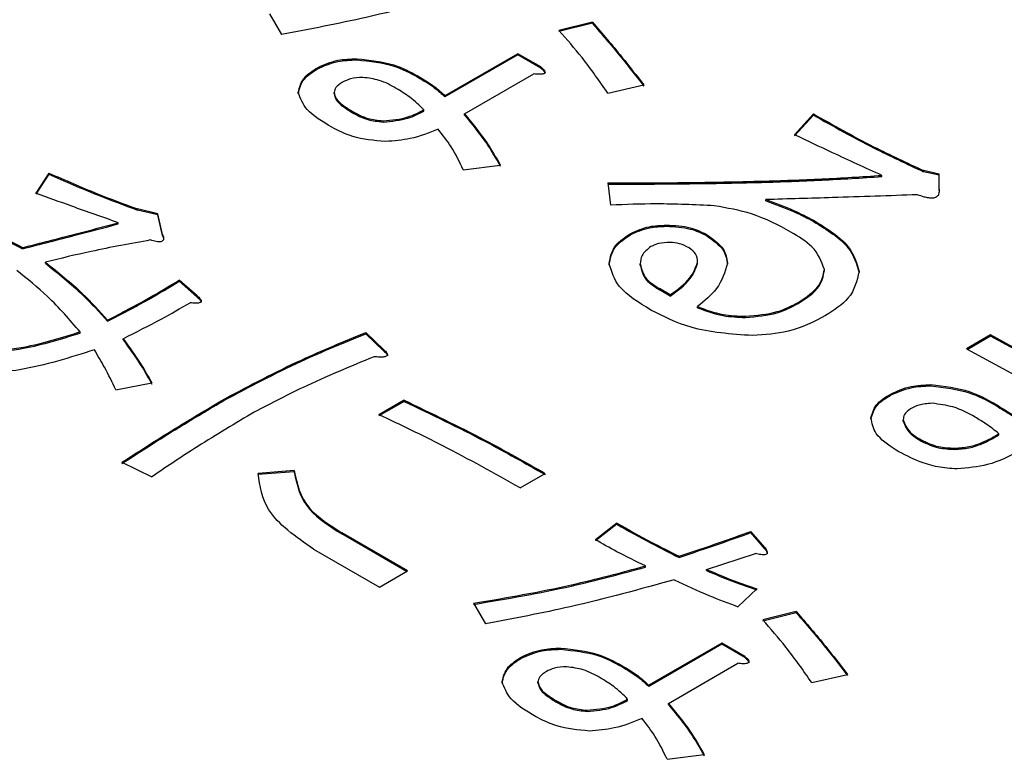
# Model space of a CAD drawing. Units: millimetres. Extents: x 19 to 402, y 20 to 283.
# Drawn here: x 232 to 233, y 231 to 232 of the extents above; entities that cross this region are included whole.
import ezdxf

# ---------------------------------------------------------------- set-up
doc = ezdxf.new("R2010")
doc.units = ezdxf.units.MM

msp = doc.modelspace()

# ---------------------------------------------------------------- linework, layer by layer
at = {"color": 7, "linetype": 'Continuous', "lineweight": 25}
for p, q in [((231.9816, 232.1407), (231.9981, 232.112)), ((232.4281, 232.1292), (232.3818, 232.1178)), ((232.4281, 232.1276), (232.4281, 232.1292)), ((232.4281, 232.1276), (232.3818, 232.1161)), ((232.1023, 232.077), (232.1023, 232.0786)), ((232.3251, 232.0856), (232.2242, 232.0274)), ((232.3251, 232.084), (232.2242, 232.0257)), ((232.357, 232.0672), (232.3251, 232.0856)), ((232.3251, 232.084), (232.3251, 232.0856)), ((232.357, 232.0655), (232.3251, 232.084)), ((232.0477, 232.0646), (232.0477, 232.0662)), ((232.357, 232.0655), (232.357, 232.0672)), ((232.1867, 232.0531), (232.1867, 232.0548)), ((232.2512, 232.0022), (232.3471, 232.0576)), ((232.4496, 232.0309), (232.4993, 232.0423)), ((232.0709, 232.0302), (232.0709, 232.0318)), ((232.2242, 232.0257), (232.2242, 232.0274)), ((232.0957, 232.0044), (232.0957, 232.0061)), ((232.1949, 232.0063), (232.1949, 232.008)), ((232.1387, 231.9911), (232.1387, 231.9927)), ((232.2512, 232.0006), (232.2512, 232.0022)), ((232.7341, 232.0022), (232.7077, 231.9736)), ((232.7341, 232.0006), (232.7077, 231.972)), ((232.7341, 232.0006), (232.7341, 232.0022)), ((232.2495, 231.9249), (232.3008, 231.9316)), ((231.6764, 231.9206), (231.6582, 231.8929)), ((231.6764, 231.919), (231.6582, 231.8913)), ((231.6764, 231.919), (231.6764, 231.9206)), ((232.8284, 231.9156), (232.8284, 231.9173)), ((232.9078, 231.9192), (232.8863, 231.924)), ((232.8863, 231.9223), (232.8863, 231.924)), ((232.9078, 231.9175), (232.8863, 231.9223)), ((232.9078, 231.8982), (232.9078, 231.9192)), ((232.4496, 231.9068), (232.453, 231.8762)), ((232.9078, 231.8965), (232.9078, 231.8982)), ((232.668, 231.8822), (232.668, 231.8839)), ((231.8269, 231.8643), (231.7988, 231.871)), ((231.7988, 231.8693), (231.7988, 231.871)), ((231.8269, 231.8626), (231.7988, 231.8693)), ((231.8336, 231.8356), (231.8269, 231.8643)), ((231.8269, 231.8626), (231.8269, 231.8643)), ((231.8336, 231.834), (231.8269, 231.8626)), ((231.7724, 231.8502), (231.7724, 231.8519)), ((232.5307, 231.8469), (232.5307, 231.8485)), ((232.7341, 231.8536), (232.7341, 231.8552)), ((231.8336, 231.834), (231.8336, 231.8356)), ((232.4811, 231.8354), (232.4811, 231.8371)), ((232.5853, 231.8345), (232.5853, 231.8361)), ((231.64, 231.8159), (231.64, 231.8175)), ((231.6715, 231.7958), (231.6715, 231.7974)), ((232.4943, 231.7934), (232.4943, 231.7951)), ((232.5737, 231.7953), (232.5737, 231.797)), ((232.749, 231.7858), (232.749, 231.7874)), ((231.8815, 231.7507), (231.8567, 231.7726)), ((231.8567, 231.771), (231.8567, 231.7726)), ((231.8815, 231.749), (231.8567, 231.771)), ((232.5208, 231.7591), (232.5208, 231.7607)), ((232.5356, 231.7521), (232.5208, 231.7607)), ((231.8815, 231.749), (231.8815, 231.7507)), ((232.5356, 231.7505), (232.5208, 231.7591)), ((232.5356, 231.7505), (232.5356, 231.7521)), ((232.5737, 231.7342), (232.5737, 231.7359)), ((232.7126, 231.74), (232.7126, 231.7416)), ((232.6398, 231.7209), (232.6398, 231.7225)), ((231.7575, 231.7156), (231.7575, 231.7172)), ((231.7194, 231.6994), (231.7194, 231.701)), ((232.1395, 231.6762), (232.1147, 231.7001)), ((232.1147, 231.6984), (232.1147, 231.7001)), ((232.1395, 231.6745), (232.1147, 231.6984)), ((232.9789, 231.6967), (232.9458, 231.6776)), ((232.9789, 231.6951), (232.9473, 231.6768)), ((233.1058, 231.6273), (232.9789, 231.6967)), ((232.9789, 231.6951), (232.9789, 231.6967)), ((233.1058, 231.6257), (232.9789, 231.6951)), ((231.779, 231.6898), (231.779, 231.6915)), ((232.1395, 231.6745), (232.1395, 231.6762)), ((232.9458, 231.6776), (233.0727, 231.6082)), ((231.769, 231.6208), (231.8187, 231.6304)), ((232.8962, 231.6263), (232.8962, 231.628)), ((232.84, 231.613), (232.84, 231.6146)), ((231.9196, 231.6068), (231.9196, 231.6084)), ((232.1676, 231.6065), (232.1329, 231.5864)), ((232.1676, 231.6048), (232.1329, 231.5848)), ((232.1676, 231.6048), (232.1676, 231.6065)), ((232.9839, 231.6006), (232.9839, 231.6022)), ((232.8582, 231.5776), (232.8582, 231.5793)), ((232.9905, 231.5585), (232.9905, 231.5602)), ((232.883, 231.55), (232.883, 231.5516)), ((232.9293, 231.5385), (232.9293, 231.5401)), ((231.7773, 231.5206), (231.8187, 231.5005)), ((232.0155, 231.5091), (231.9659, 231.5053)), ((232.0155, 231.5075), (231.9659, 231.5036)), ((231.9659, 231.5036), (231.9659, 231.5053)), ((232.0155, 231.5075), (232.0155, 231.5091)), ((232.3281, 231.4852), (232.3628, 231.5053)), ((232.462, 231.4365), (232.4323, 231.4136)), ((232.462, 231.4349), (232.4323, 231.412)), ((232.462, 231.4349), (232.462, 231.4365)), ((232.1726, 231.3707), (232.0816, 231.4232)), ((232.0816, 231.4215), (232.0816, 231.4232)), ((232.1712, 231.3698), (232.0816, 231.4215)), ((232.6671, 231.4022), (232.6473, 231.4251)), ((232.6473, 231.4234), (232.6473, 231.4251)), ((232.6671, 231.4005), (232.6473, 231.4234)), ((232.0425, 231.4006), (232.1335, 231.3481)), ((232.5861, 231.3726), (232.6539, 231.3945)), ((232.6671, 231.4005), (232.6671, 231.4022)), ((232.548, 231.3891), (232.548, 231.3907)), ((232.1335, 231.3481), (232.1726, 231.3707)), ((232.5017, 231.3757), (232.5017, 231.3773)), ((232.5861, 231.3709), (232.5861, 231.3726)), ((232.6291, 231.321), (232.6555, 231.3458)), ((232.2636, 231.3258), (232.2801, 231.2971)), ((232.7101, 231.3143), (232.6638, 231.3029)), ((232.7101, 231.3127), (232.6638, 231.3012)), ((232.7101, 231.3127), (232.7101, 231.3143)), ((232.6071, 231.2707), (232.5062, 231.2124)), ((232.639, 231.2523), (232.6071, 231.2707)), ((232.6071, 231.269), (232.6071, 231.2707)), ((232.3843, 231.2621), (232.3843, 231.2637)), ((232.6071, 231.269), (232.5062, 231.2108)), ((232.639, 231.2506), (232.6071, 231.269)), ((232.3297, 231.2497), (232.3297, 231.2513)), ((232.639, 231.2506), (232.639, 231.2523)), ((232.4687, 231.2382), (232.4687, 231.2398)), ((232.5332, 231.1873), (232.6291, 231.2427)), ((232.3529, 231.2153), (232.3529, 231.2169)), ((232.7316, 231.216), (232.7812, 231.2274)), ((232.5062, 231.2108), (232.5062, 231.2124)), ((232.3777, 231.1895), (232.3777, 231.1912)), ((232.4769, 231.1914), (232.4769, 231.1931)), ((232.4207, 231.1762), (232.4207, 231.1778)), ((232.5332, 231.1857), (232.5332, 231.1873)), ((232.5315, 231.11), (232.5828, 231.1167))]:
    msp.add_line(p, q, dxfattribs=at)
for points, knots in [([(232.2594, 232.1732), (232.2119, 232.16), (232.1269, 232.1366), (232.0375, 232.1196), (231.9981, 232.112)], [0, 0, 0, 0, 0.5599115, 1, 1, 1, 1]), ([(232.4281, 232.1292), (232.442, 232.1132), (232.4666, 232.0845), (232.4893, 232.0552), (232.4993, 232.0423)], [0, 0, 0, 0, 0.559987, 1, 1, 1, 1]), ([(232.4496, 232.0309), (232.4381, 232.0474), (232.4176, 232.0769), (232.3928, 232.1053), (232.3818, 232.1178)], [0, 0, 0, 0, 0.560039, 1, 1, 1, 1]), ([(232.4281, 232.1276), (232.442, 232.1115), (232.4666, 232.0828), (232.4893, 232.0536), (232.4993, 232.0407)], [0, 0, 0, 0, 0.559987, 1, 1, 1, 1]), ([(232.0477, 232.0662), (232.0568, 232.0703), (232.073, 232.0776), (232.0933, 232.0783), (232.1023, 232.0786)], [0, 0, 0, 0, 0.55876, 1, 1, 1, 1]), ([(232.0477, 232.0646), (232.0568, 232.0686), (232.073, 232.0759), (232.0933, 232.0767), (232.1023, 232.077)], [0, 0, 0, 0, 0.55876, 1, 1, 1, 1]), ([(232.1023, 232.0786), (232.1203, 232.0767), (232.1525, 232.0733), (232.1762, 232.0604), (232.1867, 232.0548)], [0, 0, 0, 0, 0.557738, 1, 1, 1, 1]), ([(232.1023, 232.077), (232.1203, 232.0751), (232.1525, 232.0717), (232.1762, 232.0588), (232.1867, 232.0531)], [0, 0, 0, 0, 0.557738, 1, 1, 1, 1]), ([(232.0213, 232.0318), (232.023, 232.0391), (232.0261, 232.0521), (232.0411, 232.0619), (232.0477, 232.0662)], [0, 0, 0, 0, 0.5585583, 1, 1, 1, 1]), ([(232.0213, 232.0302), (232.023, 232.0375), (232.0261, 232.0505), (232.0411, 232.0603), (232.0477, 232.0646)], [0, 0, 0, 0, 0.5585583, 1, 1, 1, 1]), ([(232.357, 232.0672), (232.3585, 232.0659), (232.3608, 232.0639), (232.3625, 232.0613), (232.3627, 232.0597), (232.3623, 232.0587), (232.3609, 232.0578), (232.3584, 232.0572), (232.3537, 232.057), (232.3497, 232.0574), (232.3471, 232.0576)], [0, 0, 0, 0, 0.249613, 0.389473, 0.444901, 0.50023, 0.562384, 0.625531, 0.750164, 1, 1, 1, 1]), ([(232.357, 232.0655), (232.3585, 232.0643), (232.3607, 232.0623), (232.3625, 232.0597), (232.3625, 232.0586), (232.3626, 232.0584)], [0, 0, 0, 0, 0.582731, 0.90924, 1, 1, 1, 1]), ([(232.1106, 232.0528), (232.1047, 232.0525), (232.0941, 232.0519), (232.086, 232.0479), (232.0825, 232.0462)], [0, 0, 0, 0, 0.559522, 1, 1, 1, 1]), ([(232.1569, 232.0376), (232.1495, 232.0418), (232.1364, 232.0493), (232.1184, 232.0518), (232.1106, 232.0528)], [0, 0, 0, 0, 0.562241, 1, 1, 1, 1]), ([(232.1867, 232.0548), (232.1946, 232.0501), (232.2089, 232.0417), (232.2195, 232.0317), (232.2242, 232.0274)], [0, 0, 0, 0, 0.560127, 1, 1, 1, 1]), ([(232.1867, 232.0531), (232.1946, 232.0484), (232.2089, 232.0401), (232.2195, 232.0301), (232.2242, 232.0257)], [0, 0, 0, 0, 0.560127, 1, 1, 1, 1]), ([(232.0825, 232.0462), (232.0789, 232.0438), (232.0726, 232.0397), (232.0714, 232.0342), (232.0709, 232.0318)], [0, 0, 0, 0, 0.560207, 1, 1, 1, 1]), ([(232.1949, 232.008), (232.1889, 232.014), (232.1782, 232.0247), (232.1634, 232.0336), (232.1569, 232.0376)], [0, 0, 0, 0, 0.559781, 1, 1, 1, 1]), ([(232.0676, 231.9841), (232.0546, 231.9917), (232.0315, 232.0053), (232.0244, 232.0238), (232.0213, 232.0318)], [0, 0, 0, 0, 0.562105, 1, 1, 1, 1]), ([(232.0709, 232.0318), (232.0716, 232.029), (232.0729, 232.0234), (232.082, 232.0146), (232.0905, 232.0093), (232.0957, 232.0061)], [0, 0, 0, 0, 0.279197, 0.559473, 1, 1, 1, 1]), ([(232.0709, 232.0302), (232.0716, 232.0274), (232.0729, 232.0218), (232.082, 232.013), (232.0905, 232.0077), (232.0957, 232.0044)], [0, 0, 0, 0, 0.279197, 0.559473, 1, 1, 1, 1]), ([(232.0957, 232.0061), (232.1026, 232.0022), (232.1149, 231.9955), (232.1314, 231.9935), (232.1387, 231.9927)], [0, 0, 0, 0, 0.561784, 1, 1, 1, 1]), ([(232.1387, 231.9927), (232.1507, 231.9938), (232.1721, 231.9958), (232.1879, 232.0043), (232.1949, 232.008)], [0, 0, 0, 0, 0.558064, 1, 1, 1, 1]), ([(232.1387, 231.9911), (232.1507, 231.9922), (232.1721, 231.9942), (232.1879, 232.0026), (232.1949, 232.0063)], [0, 0, 0, 0, 0.558064, 1, 1, 1, 1]), ([(232.0957, 232.0044), (232.1026, 232.0006), (232.1149, 231.9938), (232.1314, 231.9919), (232.1387, 231.9911)], [0, 0, 0, 0, 0.561784, 1, 1, 1, 1]), ([(232.2512, 232.0022), (232.2618, 231.9894), (232.2809, 231.9664), (232.2947, 231.9422), (232.3008, 231.9316)], [0, 0, 0, 0, 0.559943, 1, 1, 1, 1]), ([(232.2512, 232.0006), (232.2618, 231.9877), (232.2809, 231.9648), (232.2947, 231.9406), (232.3008, 231.93)], [0, 0, 0, 0, 0.559943, 1, 1, 1, 1]), ([(232.7341, 232.0022), (232.7613, 231.9869), (232.81, 231.9594), (232.863, 231.9348), (232.8863, 231.924)], [0, 0, 0, 0, 0.56001, 1, 1, 1, 1]), ([(232.7341, 232.0006), (232.7613, 231.9852), (232.81, 231.9578), (232.863, 231.9332), (232.8863, 231.9223)], [0, 0, 0, 0, 0.56001, 1, 1, 1, 1]), ([(232.142, 231.9641), (232.1262, 231.9655), (232.0979, 231.9681), (232.0769, 231.9792), (232.0676, 231.9841)], [0, 0, 0, 0, 0.558086, 1, 1, 1, 1]), ([(232.2148, 231.9812), (232.2024, 231.9762), (232.1804, 231.9672), (232.1537, 231.965), (232.142, 231.9641)], [0, 0, 0, 0, 0.560771, 1, 1, 1, 1]), ([(232.2495, 231.9249), (232.2444, 231.9357), (232.2353, 231.955), (232.2211, 231.9732), (232.2148, 231.9812)], [0, 0, 0, 0, 0.560026, 1, 1, 1, 1]), ([(232.8284, 231.9173), (232.8057, 231.9277), (232.7651, 231.9462), (232.7252, 231.9652), (232.7077, 231.9736)], [0, 0, 0, 0, 0.559997, 1, 1, 1, 1]), ([(231.6764, 231.9206), (231.6986, 231.9108), (231.7383, 231.8933), (231.7803, 231.8778), (231.7988, 231.871)], [0, 0, 0, 0, 0.559989, 1, 1, 1, 1]), ([(231.6764, 231.919), (231.6986, 231.9092), (231.7383, 231.8917), (231.7803, 231.8762), (231.7988, 231.8693)], [0, 0, 0, 0, 0.559989, 1, 1, 1, 1]), ([(232.4496, 231.9068), (232.4926, 231.9069), (232.5635, 231.9072), (232.6621, 231.9092), (232.7454, 231.912), (232.8007, 231.9155), (232.8284, 231.9173)], [0, 0, 0, 0, 0.340007, 0.560012, 0.780012, 1, 1, 1, 1]), ([(232.4496, 231.9051), (232.4926, 231.9053), (232.5635, 231.9055), (232.6621, 231.9075), (232.7454, 231.9104), (232.8007, 231.9139), (232.8284, 231.9156)], [0, 0, 0, 0, 0.340007, 0.560012, 0.780012, 1, 1, 1, 1]), ([(232.9078, 231.8982), (232.9079, 231.8959), (232.908, 231.8924), (232.9056, 231.8885), (232.9029, 231.8867), (232.899, 231.8856), (232.8932, 231.8859), (232.8858, 231.8876), (232.881, 231.8894), (232.878, 231.8905)], [0, 0, 0, 0, 0.2498649, 0.3747131, 0.4377814, 0.5000832, 0.639831, 0.7798857, 1, 1, 1, 1]), ([(231.7724, 231.8519), (231.7509, 231.8594), (231.7126, 231.8728), (231.6748, 231.8868), (231.6582, 231.8929)], [0, 0, 0, 0, 0.559996, 1, 1, 1, 1]), ([(232.878, 231.8905), (232.8388, 231.8892), (232.7688, 231.8867), (232.6988, 231.8847), (232.668, 231.8839)], [0, 0, 0, 0, 0.559999, 1, 1, 1, 1]), ([(232.668, 231.8839), (232.6811, 231.8791), (232.7045, 231.8706), (232.7251, 231.8599), (232.7341, 231.8552)], [0, 0, 0, 0, 0.560108, 1, 1, 1, 1]), ([(232.5968, 231.8753), (232.57, 231.8766), (232.5221, 231.8789), (232.4741, 231.877), (232.453, 231.8762)], [0, 0, 0, 0, 0.559708, 1, 1, 1, 1]), ([(232.7027, 231.839), (232.6855, 231.8484), (232.6548, 231.8651), (232.6145, 231.8722), (232.5968, 231.8753)], [0, 0, 0, 0, 0.560716, 1, 1, 1, 1]), ([(232.668, 231.8822), (232.6811, 231.8774), (232.7045, 231.8689), (232.7251, 231.8583), (232.7341, 231.8536)], [0, 0, 0, 0, 0.560108, 1, 1, 1, 1]), ([(231.5061, 231.8528), (231.5345, 231.8504), (231.5854, 231.846), (231.6233, 231.8262), (231.64, 231.8175)], [0, 0, 0, 0, 0.558256, 1, 1, 1, 1]), ([(231.5061, 231.8512), (231.5345, 231.8488), (231.5854, 231.8444), (231.6233, 231.8246), (231.64, 231.8159)], [0, 0, 0, 0, 0.558256, 1, 1, 1, 1]), ([(231.64, 231.8175), (231.6648, 231.8238), (231.709, 231.8351), (231.753, 231.8467), (231.7724, 231.8519)], [0, 0, 0, 0, 0.56, 1, 1, 1, 1]), ([(231.64, 231.8159), (231.6648, 231.8222), (231.709, 231.8335), (231.753, 231.8451), (231.7724, 231.8502)], [0, 0, 0, 0, 0.56, 1, 1, 1, 1]), ([(232.4811, 231.8371), (232.4893, 231.8408), (232.504, 231.8475), (232.5225, 231.8482), (232.5307, 231.8485)], [0, 0, 0, 0, 0.558795, 1, 1, 1, 1]), ([(232.4811, 231.8354), (232.4893, 231.8392), (232.504, 231.8458), (232.5225, 231.8466), (232.5307, 231.8469)], [0, 0, 0, 0, 0.558795, 1, 1, 1, 1]), ([(232.5307, 231.8485), (232.5421, 231.848), (232.5626, 231.847), (232.5783, 231.8394), (232.5853, 231.8361)], [0, 0, 0, 0, 0.559566, 1, 1, 1, 1]), ([(232.5307, 231.8469), (232.5421, 231.8463), (232.5626, 231.8453), (232.5783, 231.8378), (232.5853, 231.8345)], [0, 0, 0, 0, 0.559566, 1, 1, 1, 1]), ([(232.7341, 231.8552), (232.7526, 231.8439), (232.7855, 231.8236), (232.7935, 231.7965), (232.797, 231.7846)], [0, 0, 0, 0, 0.561197, 1, 1, 1, 1]), ([(232.7341, 231.8536), (232.7526, 231.8422), (232.7855, 231.822), (232.7935, 231.7948), (232.797, 231.7829)], [0, 0, 0, 0, 0.561197, 1, 1, 1, 1]), ([(231.8336, 231.8356), (231.8342, 231.834), (231.8351, 231.8316), (231.8351, 231.8284), (231.8337, 231.8263), (231.8311, 231.8255), (231.8282, 231.8254), (231.8233, 231.8261), (231.8195, 231.8272), (231.817, 231.828)], [0, 0, 0, 0, 0.249944, 0.375364, 0.499221, 0.561911, 0.624607, 0.750063, 1, 1, 1, 1]), ([(231.8336, 231.834), (231.8343, 231.8324), (231.8352, 231.8305), (231.835, 231.8287), (231.835, 231.8284)], [0, 0, 0, 0, 0.86404, 1, 1, 1, 1]), ([(232.4513, 231.7951), (232.4528, 231.8039), (232.4556, 231.8197), (232.4733, 231.8318), (232.4811, 231.8371)], [0, 0, 0, 0, 0.559338, 1, 1, 1, 1]), ([(232.4513, 231.7934), (232.4528, 231.8023), (232.4556, 231.8181), (232.4733, 231.8301), (232.4811, 231.8354)], [0, 0, 0, 0, 0.559338, 1, 1, 1, 1]), ([(232.5853, 231.8361), (232.5947, 231.8295), (232.6116, 231.8178), (232.614, 231.8027), (232.615, 231.796)], [0, 0, 0, 0, 0.559408, 1, 1, 1, 1]), ([(232.5853, 231.8345), (232.5947, 231.8279), (232.6116, 231.8162), (232.614, 231.801), (232.615, 231.7944)], [0, 0, 0, 0, 0.559408, 1, 1, 1, 1]), ([(232.749, 231.7874), (232.7449, 231.7984), (232.7375, 231.8181), (232.7134, 231.8326), (232.7027, 231.839)], [0, 0, 0, 0, 0.557267, 1, 1, 1, 1]), ([(231.817, 231.828), (231.7894, 231.823), (231.7401, 231.814), (231.6924, 231.8025), (231.6715, 231.7974)], [0, 0, 0, 0, 0.559935, 1, 1, 1, 1]), ([(232.5092, 231.8189), (232.5042, 231.8149), (232.4952, 231.8077), (232.4946, 231.7989), (232.4943, 231.7951)], [0, 0, 0, 0, 0.558282, 1, 1, 1, 1]), ([(232.5356, 231.8247), (232.5301, 231.8244), (232.5203, 231.824), (232.5126, 231.8205), (232.5092, 231.8189)], [0, 0, 0, 0, 0.560206, 1, 1, 1, 1]), ([(232.5621, 231.817), (232.5579, 231.8193), (232.5503, 231.8233), (232.5401, 231.8243), (232.5356, 231.8247)], [0, 0, 0, 0, 0.560697, 1, 1, 1, 1]), ([(232.5737, 231.797), (232.5734, 231.8011), (232.5729, 231.8085), (232.5654, 231.8144), (232.5621, 231.817)], [0, 0, 0, 0, 0.560652, 1, 1, 1, 1]), ([(231.6715, 231.7974), (231.6893, 231.7831), (231.7213, 231.7575), (231.7464, 231.7296), (231.7575, 231.7172)], [0, 0, 0, 0, 0.559908, 1, 1, 1, 1]), ([(231.6715, 231.7958), (231.6893, 231.7815), (231.7213, 231.7559), (231.7464, 231.7279), (231.7575, 231.7156)], [0, 0, 0, 0, 0.559908, 1, 1, 1, 1]), ([(232.5092, 231.7311), (232.4923, 231.7414), (232.4623, 231.7596), (232.4547, 231.7843), (232.4513, 231.7951)], [0, 0, 0, 0, 0.5613678, 1, 1, 1, 1]), ([(232.4943, 231.7951), (232.496, 231.7878), (232.4991, 231.7748), (232.5141, 231.765), (232.5208, 231.7607)], [0, 0, 0, 0, 0.558558, 1, 1, 1, 1]), ([(232.4943, 231.7934), (232.496, 231.7861), (232.4991, 231.7731), (232.5141, 231.7634), (232.5208, 231.7591)], [0, 0, 0, 0, 0.558558, 1, 1, 1, 1]), ([(232.5356, 231.7521), (232.546, 231.7596), (232.5645, 231.773), (232.5709, 231.7897), (232.5737, 231.797)], [0, 0, 0, 0, 0.561719, 1, 1, 1, 1]), ([(232.5356, 231.7505), (232.546, 231.758), (232.5645, 231.7714), (232.5709, 231.788), (232.5737, 231.7953)], [0, 0, 0, 0, 0.561719, 1, 1, 1, 1]), ([(232.615, 231.796), (232.6114, 231.7838), (232.605, 231.762), (232.5833, 231.7439), (232.5737, 231.7359)], [0, 0, 0, 0, 0.558335, 1, 1, 1, 1]), ([(231.7194, 231.701), (231.7052, 231.7176), (231.6799, 231.7473), (231.6465, 231.7742), (231.6318, 231.786)], [0, 0, 0, 0, 0.559961, 1, 1, 1, 1]), ([(232.7126, 231.7416), (232.7239, 231.749), (232.744, 231.7624), (232.7475, 231.7798), (232.749, 231.7874)], [0, 0, 0, 0, 0.5600894, 1, 1, 1, 1]), ([(232.7126, 231.74), (232.7239, 231.7474), (232.744, 231.7607), (232.7475, 231.7781), (232.749, 231.7858)], [0, 0, 0, 0, 0.5600894, 1, 1, 1, 1]), ([(232.797, 231.7846), (232.7941, 231.7716), (232.789, 231.7485), (232.7624, 231.7311), (232.7507, 231.7234)], [0, 0, 0, 0, 0.558648, 1, 1, 1, 1]), ([(231.7575, 231.7172), (231.7767, 231.7272), (231.811, 231.7449), (231.8427, 231.7641), (231.8567, 231.7726)], [0, 0, 0, 0, 0.559952, 1, 1, 1, 1]), ([(231.7575, 231.7156), (231.7767, 231.7255), (231.811, 231.7433), (231.8427, 231.7625), (231.8567, 231.771)], [0, 0, 0, 0, 0.559952, 1, 1, 1, 1]), ([(231.8815, 231.7507), (231.883, 231.7494), (231.8853, 231.7474), (231.887, 231.7448), (231.8872, 231.7432), (231.8868, 231.7421), (231.8854, 231.7413), (231.8829, 231.7406), (231.8782, 231.7404), (231.8742, 231.7408), (231.8716, 231.7411)], [0, 0, 0, 0, 0.249613, 0.389473, 0.444901, 0.50023, 0.562384, 0.625531, 0.750164, 1, 1, 1, 1]), ([(231.8815, 231.749), (231.883, 231.7477), (231.8852, 231.7457), (231.887, 231.7432), (231.887, 231.7421), (231.887, 231.7419)], [0, 0, 0, 0, 0.582731, 0.90924, 1, 1, 1, 1]), ([(231.779, 231.6915), (231.7968, 231.7004), (231.8285, 231.7164), (231.8584, 231.7336), (231.8716, 231.7411)], [0, 0, 0, 0, 0.559918, 1, 1, 1, 1]), ([(232.5737, 231.7359), (232.585, 231.7316), (232.6053, 231.724), (232.6293, 231.7229), (232.6398, 231.7225)], [0, 0, 0, 0, 0.559544, 1, 1, 1, 1]), ([(232.5737, 231.7342), (232.585, 231.73), (232.6053, 231.7223), (232.6293, 231.7213), (232.6398, 231.7209)], [0, 0, 0, 0, 0.559544, 1, 1, 1, 1]), ([(232.6398, 231.7225), (232.6553, 231.7238), (232.6829, 231.7261), (232.7035, 231.7369), (232.7126, 231.7416)], [0, 0, 0, 0, 0.558319, 1, 1, 1, 1]), ([(232.6398, 231.7209), (232.6553, 231.7222), (232.6829, 231.7245), (232.7035, 231.7352), (232.7126, 231.74)], [0, 0, 0, 0, 0.558319, 1, 1, 1, 1]), ([(232.6498, 231.6958), (232.62, 231.6979), (232.5668, 231.7018), (232.5268, 231.7221), (232.5092, 231.7311)], [0, 0, 0, 0, 0.558717, 1, 1, 1, 1]), ([(232.7507, 231.7234), (232.7343, 231.715), (232.7052, 231.7), (232.6667, 231.697), (232.6498, 231.6958)], [0, 0, 0, 0, 0.560465, 1, 1, 1, 1]), ([(231.5325, 231.6714), (231.5696, 231.6726), (231.6359, 231.6746), (231.6939, 231.6929), (231.7194, 231.701)], [0, 0, 0, 0, 0.55947, 1, 1, 1, 1]), ([(231.5325, 231.6698), (231.5696, 231.6709), (231.6359, 231.673), (231.6939, 231.6913), (231.7194, 231.6994)], [0, 0, 0, 0, 0.55947, 1, 1, 1, 1]), ([(231.9196, 231.6084), (231.9542, 231.6268), (232.0161, 231.6596), (232.0846, 231.6877), (232.1147, 231.7001)], [0, 0, 0, 0, 0.559897, 1, 1, 1, 1]), ([(231.9196, 231.6068), (231.9542, 231.6251), (232.0161, 231.658), (232.0846, 231.6861), (232.1147, 231.6984)], [0, 0, 0, 0, 0.559897, 1, 1, 1, 1]), ([(231.779, 231.6915), (231.7873, 231.6802), (231.8021, 231.6602), (231.8136, 231.6395), (231.8187, 231.6304)], [0, 0, 0, 0, 0.559948, 1, 1, 1, 1]), ([(231.779, 231.6898), (231.7873, 231.6786), (231.8021, 231.6586), (231.8136, 231.6378), (231.8187, 231.6287)], [0, 0, 0, 0, 0.559948, 1, 1, 1, 1]), ([(231.7393, 231.6762), (231.7056, 231.6654), (231.6455, 231.6462), (231.5774, 231.6418), (231.5474, 231.6399)], [0, 0, 0, 0, 0.559802, 1, 1, 1, 1]), ([(231.769, 231.6208), (231.764, 231.6312), (231.755, 231.6499), (231.7441, 231.6681), (231.7393, 231.6762)], [0, 0, 0, 0, 0.560001, 1, 1, 1, 1]), ([(232.1263, 231.6666), (232.093, 231.6529), (232.0336, 231.6284), (231.9797, 231.5999), (231.9559, 231.5874)], [0, 0, 0, 0, 0.560072, 1, 1, 1, 1]), ([(232.1395, 231.6762), (232.1411, 231.6748), (232.1434, 231.6727), (232.145, 231.6699), (232.1444, 231.6682), (232.1426, 231.6667), (232.1386, 231.6661), (232.1329, 231.666), (232.1288, 231.6664), (232.1263, 231.6666)], [0, 0, 0, 0, 0.24995, 0.375112, 0.437933, 0.500404, 0.639663, 0.779877, 1, 1, 1, 1]), ([(232.1395, 231.6745), (232.1412, 231.6732), (232.1437, 231.6711), (232.1444, 231.6687), (232.1447, 231.6678)], [0, 0, 0, 0, 0.668928, 1, 1, 1, 1]), ([(232.84, 231.6146), (232.8492, 231.6189), (232.8658, 231.6266), (232.8869, 231.6276), (232.8962, 231.628)], [0, 0, 0, 0, 0.559146, 1, 1, 1, 1]), ([(232.84, 231.613), (232.8492, 231.6173), (232.8658, 231.625), (232.8869, 231.6259), (232.8962, 231.6263)], [0, 0, 0, 0, 0.559146, 1, 1, 1, 1]), ([(232.8962, 231.628), (232.9149, 231.6258), (232.9484, 231.6218), (232.973, 231.6082), (232.9839, 231.6022)], [0, 0, 0, 0, 0.557415, 1, 1, 1, 1]), ([(232.8962, 231.6263), (232.9149, 231.6241), (232.9484, 231.6201), (232.973, 231.6066), (232.9839, 231.6006)], [0, 0, 0, 0, 0.557415, 1, 1, 1, 1]), ([(232.8135, 231.5821), (232.8154, 231.589), (232.8189, 231.6014), (232.8335, 231.6106), (232.84, 231.6146)], [0, 0, 0, 0, 0.5580642, 1, 1, 1, 1]), ([(232.8135, 231.5805), (232.8154, 231.5874), (232.8189, 231.5998), (232.8335, 231.6089), (232.84, 231.613)], [0, 0, 0, 0, 0.5580642, 1, 1, 1, 1]), ([(231.7773, 231.5206), (231.8033, 231.5373), (231.8496, 231.5671), (231.8982, 231.5958), (231.9196, 231.6084)], [0, 0, 0, 0, 0.560006, 1, 1, 1, 1]), ([(231.7773, 231.5189), (231.8033, 231.5356), (231.8496, 231.5655), (231.8982, 231.5941), (231.9196, 231.6068)], [0, 0, 0, 0, 0.560006, 1, 1, 1, 1]), ([(232.1676, 231.6065), (232.2054, 231.5884), (232.2729, 231.5562), (232.3353, 231.5208), (232.3628, 231.5053)], [0, 0, 0, 0, 0.560042, 1, 1, 1, 1]), ([(232.1676, 231.6048), (232.2054, 231.5868), (232.2729, 231.5546), (232.3353, 231.5192), (232.3628, 231.5036)], [0, 0, 0, 0, 0.560042, 1, 1, 1, 1]), ([(232.8979, 231.6022), (232.8915, 231.6017), (232.8802, 231.6008), (232.8718, 231.5965), (232.8681, 231.5946)], [0, 0, 0, 0, 0.558993, 1, 1, 1, 1]), ([(232.9574, 231.5831), (232.9479, 231.5885), (232.9309, 231.598), (232.9079, 231.6009), (232.8979, 231.6022)], [0, 0, 0, 0, 0.5620034, 1, 1, 1, 1]), ([(232.9839, 231.6022), (232.991, 231.5979), (233.0038, 231.5901), (233.016, 231.5821), (233.0214, 231.5786)], [0, 0, 0, 0, 0.559991, 1, 1, 1, 1]), ([(232.9839, 231.6006), (232.991, 231.5962), (233.0038, 231.5885), (233.016, 231.5805), (233.0214, 231.577)], [0, 0, 0, 0, 0.559991, 1, 1, 1, 1]), ([(231.9559, 231.5874), (231.9295, 231.5716), (231.8823, 231.5434), (231.8381, 231.5136), (231.8187, 231.5005)], [0, 0, 0, 0, 0.559982, 1, 1, 1, 1]), ([(232.3281, 231.4852), (232.293, 231.505), (232.2302, 231.5402), (232.1627, 231.5723), (232.1329, 231.5864)], [0, 0, 0, 0, 0.559935, 1, 1, 1, 1]), ([(232.8681, 231.5946), (232.8648, 231.592), (232.8589, 231.5874), (232.8584, 231.5818), (232.8582, 231.5793)], [0, 0, 0, 0, 0.558614, 1, 1, 1, 1]), ([(232.8482, 231.5373), (232.8374, 231.5446), (232.818, 231.5577), (232.8149, 231.5747), (232.8135, 231.5821)], [0, 0, 0, 0, 0.559846, 1, 1, 1, 1]), ([(232.8582, 231.5793), (232.8604, 231.5734), (232.8644, 231.5628), (232.8773, 231.555), (232.883, 231.5516)], [0, 0, 0, 0, 0.557206, 1, 1, 1, 1]), ([(232.8582, 231.5776), (232.8604, 231.5718), (232.8644, 231.5612), (232.8773, 231.5534), (232.883, 231.55)], [0, 0, 0, 0, 0.557206, 1, 1, 1, 1]), ([(232.9905, 231.5602), (232.9848, 231.5647), (232.9746, 231.5728), (232.9627, 231.5799), (232.9574, 231.5831)], [0, 0, 0, 0, 0.559877, 1, 1, 1, 1]), ([(232.9293, 231.5401), (232.936, 231.5406), (232.9495, 231.5416), (232.9707, 231.5487), (232.983, 231.5558), (232.9905, 231.5602)], [0, 0, 0, 0, 0.279357, 0.559532, 1, 1, 1, 1]), ([(232.9293, 231.5385), (232.936, 231.539), (232.9495, 231.5399), (232.9707, 231.5471), (232.983, 231.5542), (232.9905, 231.5585)], [0, 0, 0, 0, 0.279357, 0.559532, 1, 1, 1, 1]), ([(232.883, 231.5516), (232.8906, 231.5479), (232.9041, 231.5414), (232.9216, 231.5405), (232.9293, 231.5401)], [0, 0, 0, 0, 0.559486, 1, 1, 1, 1]), ([(232.883, 231.55), (232.8906, 231.5463), (232.9041, 231.5398), (232.9216, 231.5389), (232.9293, 231.5385)], [0, 0, 0, 0, 0.559486, 1, 1, 1, 1]), ([(232.9326, 231.5115), (232.9235, 231.5121), (232.9053, 231.5134), (232.8761, 231.5225), (232.8588, 231.5317), (232.8482, 231.5373)], [0, 0, 0, 0, 0.27943, 0.559617, 1, 1, 1, 1]), ([(233.0186, 231.5363), (233.0047, 231.5289), (232.98, 231.5158), (232.9471, 231.5128), (232.9326, 231.5115)], [0, 0, 0, 0, 0.560967, 1, 1, 1, 1]), ([(232.0425, 231.4006), (232.0179, 231.4177), (231.9738, 231.4484), (231.9683, 231.4879), (231.9659, 231.5053)], [0, 0, 0, 0, 0.559444, 1, 1, 1, 1]), ([(232.0155, 231.5091), (232.0195, 231.4908), (232.0268, 231.4581), (232.0649, 231.4339), (232.0816, 231.4232)], [0, 0, 0, 0, 0.559071, 1, 1, 1, 1]), ([(232.0155, 231.5075), (232.0195, 231.4892), (232.0268, 231.4565), (232.0649, 231.4322), (232.0816, 231.4215)], [0, 0, 0, 0, 0.559071, 1, 1, 1, 1]), ([(232.462, 231.4365), (232.4777, 231.4277), (232.5056, 231.412), (232.5351, 231.3972), (232.548, 231.3907)], [0, 0, 0, 0, 0.559978, 1, 1, 1, 1]), ([(232.462, 231.4349), (232.4777, 231.4261), (232.5056, 231.4104), (232.5351, 231.3956), (232.548, 231.3891)], [0, 0, 0, 0, 0.559978, 1, 1, 1, 1]), ([(232.548, 231.3907), (232.5667, 231.397), (232.6001, 231.4082), (232.6329, 231.4199), (232.6473, 231.4251)], [0, 0, 0, 0, 0.559991, 1, 1, 1, 1]), ([(232.548, 231.3891), (232.5667, 231.3953), (232.6001, 231.4065), (232.6329, 231.4183), (232.6473, 231.4234)], [0, 0, 0, 0, 0.559991, 1, 1, 1, 1]), ([(232.5017, 231.3773), (232.4883, 231.3838), (232.4643, 231.3953), (232.442, 231.408), (232.4323, 231.4136)], [0, 0, 0, 0, 0.559959, 1, 1, 1, 1]), ([(232.6671, 231.4022), (232.6681, 231.4008), (232.6695, 231.3986), (232.6703, 231.3959), (232.6698, 231.3944), (232.6688, 231.3934), (232.6669, 231.3928), (232.6643, 231.3927), (232.6598, 231.3932), (232.6563, 231.394), (232.6539, 231.3945)], [0, 0, 0, 0, 0.249438, 0.389687, 0.444846, 0.500062, 0.570158, 0.640098, 0.750562, 1, 1, 1, 1]), ([(232.6671, 231.4005), (232.6681, 231.3991), (232.6697, 231.3971), (232.6699, 231.3948), (232.67, 231.3941)], [0, 0, 0, 0, 0.673888, 1, 1, 1, 1]), ([(232.2636, 231.3258), (232.3093, 231.3335), (232.3909, 231.3474), (232.4679, 231.3682), (232.5017, 231.3773)], [0, 0, 0, 0, 0.560046, 1, 1, 1, 1]), ([(232.2636, 231.3241), (232.3093, 231.3319), (232.3909, 231.3457), (232.4679, 231.3665), (232.5017, 231.3757)], [0, 0, 0, 0, 0.560046, 1, 1, 1, 1]), ([(232.5861, 231.3726), (232.5986, 231.3672), (232.6209, 231.3575), (232.6449, 231.3494), (232.6555, 231.3458)], [0, 0, 0, 0, 0.559952, 1, 1, 1, 1]), ([(232.5861, 231.3709), (232.5986, 231.3655), (232.6209, 231.3559), (232.6449, 231.3478), (232.6555, 231.3442)], [0, 0, 0, 0, 0.559952, 1, 1, 1, 1]), ([(232.5414, 231.3582), (232.4938, 231.3451), (232.4088, 231.3217), (232.3194, 231.3046), (232.2801, 231.2971)], [0, 0, 0, 0, 0.559912, 1, 1, 1, 1]), ([(232.5414, 231.3582), (232.5572, 231.3508), (232.5853, 231.3375), (232.6157, 231.326), (232.6291, 231.321)], [0, 0, 0, 0, 0.559979, 1, 1, 1, 1]), ([(232.7101, 231.3143), (232.7239, 231.2982), (232.7486, 231.2695), (232.7713, 231.2403), (232.7812, 231.2274)], [0, 0, 0, 0, 0.559987, 1, 1, 1, 1]), ([(232.7101, 231.3127), (232.7239, 231.2966), (232.7486, 231.2679), (232.7713, 231.2387), (232.7812, 231.2258)], [0, 0, 0, 0, 0.559987, 1, 1, 1, 1]), ([(232.7316, 231.216), (232.7201, 231.2325), (232.6996, 231.262), (232.6747, 231.2904), (232.6638, 231.3029)], [0, 0, 0, 0, 0.560039, 1, 1, 1, 1]), ([(232.3297, 231.2513), (232.3388, 231.2554), (232.355, 231.2626), (232.3753, 231.2634), (232.3843, 231.2637)], [0, 0, 0, 0, 0.55876, 1, 1, 1, 1]), ([(232.3297, 231.2497), (232.3388, 231.2537), (232.355, 231.261), (232.3753, 231.2618), (232.3843, 231.2621)], [0, 0, 0, 0, 0.55876, 1, 1, 1, 1]), ([(232.3843, 231.2637), (232.4023, 231.2618), (232.4345, 231.2584), (232.4582, 231.2455), (232.4687, 231.2398)], [0, 0, 0, 0, 0.557738, 1, 1, 1, 1]), ([(232.3843, 231.2621), (232.4023, 231.2602), (232.4345, 231.2568), (232.4582, 231.2439), (232.4687, 231.2382)], [0, 0, 0, 0, 0.557738, 1, 1, 1, 1]), ([(232.3033, 231.2169), (232.305, 231.2242), (232.3081, 231.2372), (232.3231, 231.247), (232.3297, 231.2513)], [0, 0, 0, 0, 0.558558, 1, 1, 1, 1]), ([(232.3033, 231.2153), (232.305, 231.2226), (232.3081, 231.2356), (232.3231, 231.2454), (232.3297, 231.2497)], [0, 0, 0, 0, 0.558558, 1, 1, 1, 1]), ([(232.639, 231.2523), (232.6405, 231.251), (232.6428, 231.249), (232.6445, 231.2464), (232.6446, 231.2448), (232.6442, 231.2437), (232.6429, 231.2429), (232.6404, 231.2422), (232.6357, 231.242), (232.6317, 231.2424), (232.6291, 231.2427)], [0, 0, 0, 0, 0.249613, 0.389473, 0.444901, 0.50023, 0.562384, 0.625531, 0.750164, 1, 1, 1, 1]), ([(232.639, 231.2506), (232.6405, 231.2493), (232.6427, 231.2473), (232.6445, 231.2448), (232.6445, 231.2437), (232.6445, 231.2435)], [0, 0, 0, 0, 0.582731, 0.90924, 1, 1, 1, 1]), ([(232.3645, 231.2313), (232.3609, 231.2289), (232.3545, 231.2248), (232.3534, 231.2193), (232.3529, 231.2169)], [0, 0, 0, 0, 0.560207, 1, 1, 1, 1]), ([(232.3926, 231.2379), (232.3866, 231.2376), (232.376, 231.237), (232.368, 231.233), (232.3645, 231.2313)], [0, 0, 0, 0, 0.559522, 1, 1, 1, 1]), ([(232.4389, 231.2227), (232.4315, 231.2269), (232.4183, 231.2344), (232.4004, 231.2369), (232.3926, 231.2379)], [0, 0, 0, 0, 0.562241, 1, 1, 1, 1]), ([(232.4687, 231.2398), (232.4766, 231.2352), (232.4908, 231.2268), (232.5015, 231.2168), (232.5062, 231.2124)], [0, 0, 0, 0, 0.560127, 1, 1, 1, 1]), ([(232.4687, 231.2382), (232.4766, 231.2335), (232.4908, 231.2252), (232.5015, 231.2152), (232.5062, 231.2108)], [0, 0, 0, 0, 0.560127, 1, 1, 1, 1]), ([(232.3496, 231.1692), (232.3366, 231.1768), (232.3135, 231.1904), (232.3064, 231.2089), (232.3033, 231.2169)], [0, 0, 0, 0, 0.5621048, 1, 1, 1, 1]), ([(232.3529, 231.2169), (232.3535, 231.2141), (232.3549, 231.2085), (232.364, 231.1997), (232.3725, 231.1944), (232.3777, 231.1912)], [0, 0, 0, 0, 0.279197, 0.559473, 1, 1, 1, 1]), ([(232.4769, 231.1931), (232.4709, 231.1991), (232.4602, 231.2098), (232.4454, 231.2187), (232.4389, 231.2227)], [0, 0, 0, 0, 0.559781, 1, 1, 1, 1]), ([(232.3529, 231.2153), (232.3535, 231.2125), (232.3549, 231.2069), (232.364, 231.1981), (232.3725, 231.1928), (232.3777, 231.1895)], [0, 0, 0, 0, 0.279197, 0.559473, 1, 1, 1, 1]), ([(232.3777, 231.1912), (232.3846, 231.1873), (232.3969, 231.1805), (232.4134, 231.1786), (232.4207, 231.1778)], [0, 0, 0, 0, 0.561784, 1, 1, 1, 1]), ([(232.3777, 231.1895), (232.3846, 231.1857), (232.3969, 231.1789), (232.4134, 231.177), (232.4207, 231.1762)], [0, 0, 0, 0, 0.561784, 1, 1, 1, 1]), ([(232.4207, 231.1778), (232.4326, 231.1789), (232.454, 231.1809), (232.4699, 231.1893), (232.4769, 231.1931)], [0, 0, 0, 0, 0.558064, 1, 1, 1, 1]), ([(232.4207, 231.1762), (232.4326, 231.1773), (232.454, 231.1793), (232.4699, 231.1877), (232.4769, 231.1914)], [0, 0, 0, 0, 0.558064, 1, 1, 1, 1]), ([(232.5332, 231.1873), (232.5438, 231.1745), (232.5629, 231.1515), (232.5767, 231.1273), (232.5828, 231.1167)], [0, 0, 0, 0, 0.559943, 1, 1, 1, 1]), ([(232.5332, 231.1857), (232.5438, 231.1728), (232.5629, 231.1499), (232.5767, 231.1257), (232.5828, 231.115)], [0, 0, 0, 0, 0.559943, 1, 1, 1, 1]), ([(232.424, 231.1491), (232.4082, 231.1506), (232.3799, 231.1532), (232.3589, 231.1643), (232.3496, 231.1692)], [0, 0, 0, 0, 0.558086, 1, 1, 1, 1]), ([(232.4968, 231.1663), (232.4844, 231.1613), (232.4624, 231.1522), (232.4357, 231.1501), (232.424, 231.1491)], [0, 0, 0, 0, 0.5607707, 1, 1, 1, 1]), ([(232.5315, 231.11), (232.5264, 231.1208), (232.5173, 231.1401), (232.503, 231.1583), (232.4968, 231.1663)], [0, 0, 0, 0, 0.560026, 1, 1, 1, 1])]:
    msp.add_open_spline(points, degree=3, knots=knots, dxfattribs=at)

doc.saveas('drawing.dxf')
